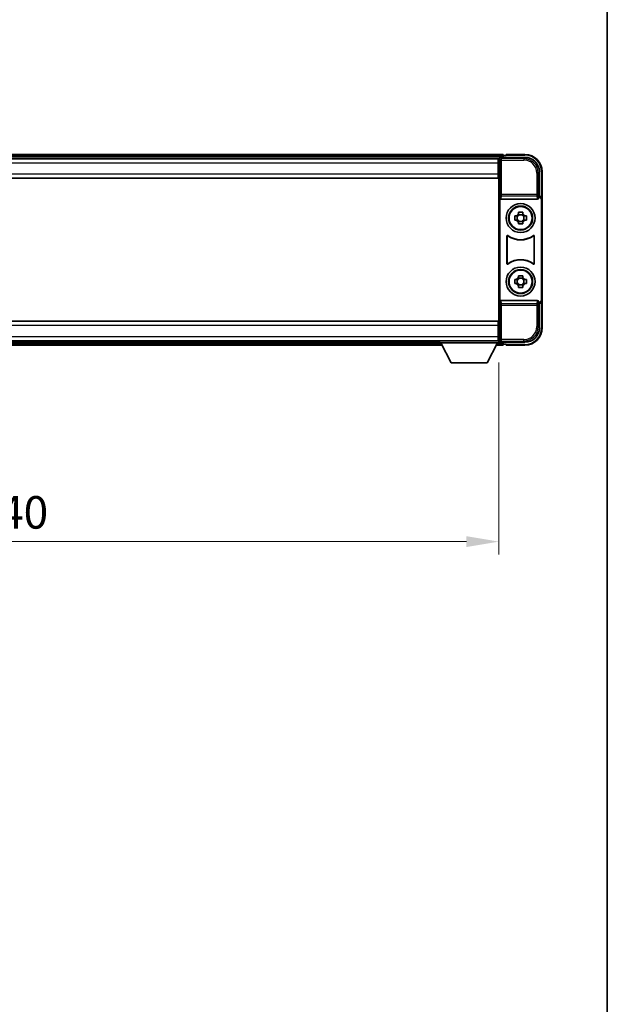
# Model space of a CAD drawing. Units: millimetres. Extents: x 0 to 10627, y 0 to 1264.
# Drawn here: x 3130 to 3333, y 341 to 682 of the extents above; entities that cross this region are included whole.
import ezdxf

# ---------------------------------------------------------------- set-up
doc = ezdxf.new("R2010")
doc.units = ezdxf.units.MM
doc.header["$LTSCALE"] = 4
doc.layers.get('Defpoints').update_dxf_attribs({"lineweight": 25})
for name, color, linetype, lineweight in [('Border (ISO)', 7, 'Continuous', 35), ('Dimension (ISO)', 7, 'Continuous', 18), ('Visible (ISO)', 7, 'Continuous', 35), ('Visible Narrow (ISO)', 7, 'Continuous', 25)]:
    doc.layers.add(name, color=color, linetype=linetype, lineweight=lineweight)
doc.styles.add('Note Text (TK)', font='txt')
doc.dimstyles.new('Default - Method 1b (TK)', dxfattribs={"dimscale": 4, "dimtxt": 2.5, "dimasz": 2.5, "dimexe": 1, "dimexo": 1.5, "dimgap": 1, "dimtad": 1, "dimtoh": 1, "dimrnd": 1e-08, "dimdsep": 46, "dimtxsty": 'Note Text (TK)', "dimcen": 0.09, "dimdle": 5, "dimclrd": 100, "dimclre": 100, "dimclrt": 7, "dimadec": 1, "dimazin": 1, "dimtfac": 1, "dimtmove": 0, "dimatfit": 3, "dimfxl": 1, "dimtolj": 1, "dimlwd": -1, "dimlwe": -1, "dimarcsym": 0})

# ---------------------------------------------------------------- blocks, each defined once
blk = doc.blocks.new('図面枠 tk図枠')
at = {"layer": 'Border (ISO)'}
blk.add_line((405.5, 289), (405.5, 8), dxfattribs=at)
blk = doc.blocks.new('*D236')
at = {"layer": 'Defpoints', "color": 0}
for p in [(2956, 569.77), (3296, 569.77), (3296, 500.96)]:
    blk.add_point(p, dxfattribs=at)
at = {"layer": 'Dimension (ISO)', "color": 100}
for p, q in [((2956, 563.02), (2956, 496.46)), ((3296, 563.02), (3296, 496.46)), ((2967.25, 500.96), (3284.75, 500.96))]:
    blk.add_line(p, q, dxfattribs=at)
for points in [[(2967.25, 502.84), (2967.25, 499.09), (2956, 500.96)], [(3284.75, 502.84), (3284.75, 499.09), (3296, 500.96)]]:
    blk.add_solid(points, dxfattribs=at)
at = {"layer": 'Dimension (ISO)', "color": 7, "insert": (3114.43, 511.09), "char_height": 11.25, "attachment_point": 4, "style": 'Note Text (TK)'}
blk.add_mtext('\\A1;340', dxfattribs=at)

msp = doc.modelspace()

# ---------------------------------------------------------------- linework, layer by layer
at = {"layer": 'Visible (ISO)'}
for p, q in [((3297.4967, 634.972), (2954.4967, 634.972)), ((3296.4963, 633.972), (3304.9997, 633.972)), ((3297.4967, 634.972), (3297.4967, 634.672)), ((3297.4967, 634.222), (3297.4967, 634.672)), ((3297.4967, 633.972), (3297.4967, 634.422)), ((3298.4967, 634.672), (3297.7467, 634.672)), ((3298.4967, 634.722), (3298.4967, 634.972)), ((3304.9967, 634.972), (3298.4967, 634.972)), ((3298.4967, 634.722), (3298.4967, 634.672)), ((3296.0635, 633.722), (2955.9298, 633.722)), ((3295.7467, 633.472), (2956.2467, 633.472)), ((3295.9967, 633.472), (3295.7467, 633.472)), ((3295.7467, 633.472), (3295.7467, 631.972)), ((3295.7467, 632.472), (3295.9967, 632.472)), ((3295.7467, 628.222), (3295.7467, 631.972)), ((3295.9967, 627.8847), (3295.9967, 633.4723)), ((3295.9967, 629.872), (3295.7467, 629.872)), ((3295.7467, 628.222), (3295.7467, 626.722)), ((3295.9967, 576.0593), (3295.9967, 627.8847)), ((3309.9967, 628.9751), (3309.9967, 620.472)), ((3310.9967, 619.4726), (3310.9967, 628.972)), ((3295.7467, 626.722), (2956.2467, 626.722)), ((3309.9967, 620.472), (3309.7347, 620.2101)), ((3309.9967, 620.472), (3309.9973, 620.472)), ((3296.2586, 619.9837), (3296.2586, 583.9603)), ((3296.7545, 619.472), (3309.2388, 619.472)), ((3309.7347, 620.2101), (3309.7354, 620.2101)), ((3309.7347, 619.9837), (3309.7347, 620.2101)), ((3310.7347, 619.2107), (3310.7347, 584.7333)), ((3310.9967, 619.4726), (3310.9967, 584.4714)), ((3301.486, 613.6887), (3302.1049, 613.6887)), ((3302.3399, 613.6887), (3302.3399, 612.2553)), ((3302.78, 614.3638), (3302.78, 614.9827)), ((3304.2133, 614.1288), (3302.78, 614.1288)), ((3304.2133, 614.9827), (3304.2133, 614.3638)), ((3304.6534, 613.6887), (3304.6534, 612.2553)), ((3304.8884, 613.6887), (3305.5073, 613.6887)), ((3302.1049, 612.2553), (3301.486, 612.2553)), ((3302.78, 611.8152), (3304.2133, 611.8152)), ((3302.78, 610.9613), (3302.78, 611.5802)), ((3304.2133, 611.5802), (3304.2133, 610.9613)), ((3305.5073, 612.2553), (3304.8884, 612.2553)), ((3298.7586, 597.1925), (3298.7586, 606.7515)), ((3308.2347, 606.7515), (3308.2347, 597.1925)), ((3298.8458, 606.5821), (3298.8458, 597.3619)), ((3308.1475, 597.3619), (3308.1475, 606.5821)), ((3301.486, 591.6887), (3302.1049, 591.6887)), ((3302.1049, 590.2553), (3301.486, 590.2553)), ((3302.3399, 591.6887), (3302.3399, 590.2553)), ((3302.78, 592.3638), (3302.78, 592.9827)), ((3304.2133, 592.1288), (3302.78, 592.1288)), ((3302.78, 589.8152), (3304.2133, 589.8152)), ((3304.2133, 592.9827), (3304.2133, 592.3638)), ((3304.6534, 591.6887), (3304.6534, 590.2553)), ((3304.8884, 591.6887), (3305.5073, 591.6887)), ((3305.5073, 590.2553), (3304.8884, 590.2553)), ((3302.78, 588.9613), (3302.78, 589.5802)), ((3304.2133, 589.5802), (3304.2133, 588.9613)), ((3309.2388, 584.472), (3296.7545, 584.472)), ((3309.7347, 583.7339), (3309.7347, 583.9603)), ((3309.7354, 583.7339), (3309.7347, 583.7339)), ((3309.9967, 583.472), (3309.7347, 583.7339)), ((3309.9973, 583.472), (3309.9967, 583.472)), ((3309.9967, 583.472), (3309.9967, 574.969)), ((3310.9967, 574.972), (3310.9967, 584.4714)), ((2956.2467, 577.222), (3295.7467, 577.222)), ((3295.7467, 577.222), (3295.7467, 575.722)), ((3295.9967, 570.4717), (3295.9967, 576.0593)), ((3295.7467, 571.972), (3295.7467, 575.722)), ((3295.7467, 574.072), (3295.9967, 574.072)), ((2956.2467, 570.472), (3295.7467, 570.472)), ((2976.5967, 570.222), (3275.3967, 570.222)), ((3275.3967, 570.472), (3275.3967, 569.772)), ((3275.3967, 570.472), (3295.9967, 570.472)), ((3275.3967, 569.772), (3295.9967, 569.772)), ((3279.4467, 562.872), (3275.8967, 569.772)), ((3291.9467, 562.872), (3295.4967, 569.772)), ((3295.7467, 571.972), (3295.7467, 570.472)), ((3295.9967, 571.472), (3295.7467, 571.472)), ((3295.7467, 570.472), (3295.9967, 570.472)), ((3295.9967, 570.472), (3295.9967, 569.772)), ((3295.9967, 570.222), (3296.0635, 570.222)), ((3304.9997, 569.972), (3296.4963, 569.972)), ((3297.4967, 569.522), (3297.4967, 569.972)), ((3297.4967, 569.272), (3297.4967, 569.722)), ((3297.4967, 569.272), (3297.4967, 568.972)), ((3297.7467, 569.272), (3298.4967, 569.272)), ((3298.4967, 569.272), (3298.4967, 569.222)), ((3298.4967, 568.972), (3298.4967, 569.222)), ((2975.6851, 568.972), (3276.3082, 568.972)), ((3295.0851, 568.972), (3297.4967, 568.972)), ((3298.4967, 568.972), (3304.9967, 568.972)), ((3279.4467, 562.872), (3291.9467, 562.872))]:
    msp.add_line(p, q, dxfattribs=at)
for centre, radius in [((3303.4967, 612.972), 5), ((3303.4967, 612.972), 4.15), ((3303.4967, 612.972), 4.0013), ((3303.4967, 590.972), 5), ((3303.4967, 590.972), 4.15), ((3303.4967, 590.972), 4.0013)]:
    msp.add_circle(centre, radius, dxfattribs=at)
for centre, radius, start, end in [((3297.7467, 634.422), 0.25, 90, 180), ((3304.9967, 628.972), 6, 0, 90), ((3303.4967, 612.972), 1.5655, 117.245031, 152.754969), ((3303.4967, 612.972), 1.5655, 27.245031, 62.754969), ((3303.4967, 612.972), 1.5655, 207.245031, 242.754969), ((3303.4967, 612.972), 1.5655, 297.245031, 332.754969), ((3303.4967, 612.972), 7.5, 233.887744, 306.112256), ((3303.4967, 612.972), 7.5873, 235.141173, 304.858827), ((3303.4967, 590.972), 7.5, 53.887744, 126.112256), ((3303.4967, 590.972), 7.5873, 55.141173, 124.858827), ((3303.4967, 590.972), 1.5655, 117.245031, 152.754969), ((3303.4967, 590.972), 1.5655, 207.245031, 242.754969), ((3303.4967, 590.972), 1.5655, 27.245031, 62.754969), ((3303.4967, 590.972), 1.5655, 297.245031, 332.754969), ((3304.9967, 574.972), 6, 270, 0), ((3297.7467, 569.522), 0.25, 180, 270)]:
    msp.add_arc(centre, radius, start, end, dxfattribs=at)
for centre, major_axis, ratio, start_param, end_param in [((3296.497, 633.4717), (-0.354, 0.354), 0.99878277, 5.49839613, 7.06797448), ((3304.9936, 628.969), (3.5398, 3.5398), 0.99878277, 5.49839613, 7.06797448), ((3309.996, 619.4714), (0.708, 0.708), 0.99878277, 5.49839613, 7.06797448), ((3296.7589, 619.9882), (-0.0697, -0.5117), 0.96815944, 4.8522561, 6.41439087), ((3309.2344, 619.9882), (0.0697, -0.5117), 0.96815944, 6.15197975, 7.71411451), ((3309.7341, 619.2095), (0.708, 0.708), 0.99878277, 5.49839613, 7.06797448), ((3296.7589, 583.9559), (-0.0697, 0.5117), 0.96815944, 6.15197975, 7.71411451), ((3309.2344, 583.9559), (0.0697, 0.5117), 0.96815944, 4.8522561, 6.41439087), ((3309.7341, 584.7345), (0.708, -0.708), 0.99878277, 5.49839613, 7.06797448), ((3309.996, 584.4726), (0.708, -0.708), 0.99878277, 5.49839613, 7.06797448), ((3304.9936, 574.9751), (3.5398, -3.5398), 0.99878277, 5.49839613, 7.06797448), ((3296.497, 570.4723), (-0.354, -0.354), 0.99878277, 5.49839613, 7.06797448)]:
    msp.add_ellipse(centre, major_axis=major_axis, ratio=ratio, start_param=start_param, end_param=end_param, dxfattribs=at)
for points, knots in [([(3301.486, 612.2553), (3301.4787, 612.5021), (3301.4753, 612.7457), (3301.4753, 613.1984), (3301.4787, 613.4419), (3301.486, 613.6887)], [4.331071921, 4.331071921, 4.331071921, 4.331071921, 4.398975087, 4.398975087, 4.466878254, 4.466878254, 4.466878254, 4.466878254]), ([(3302.78, 614.9827), (3303.0268, 614.99), (3303.2703, 614.9934), (3303.723, 614.9934), (3303.9665, 614.99), (3304.2133, 614.9827)], [4.331071921, 4.331071921, 4.331071921, 4.331071921, 4.398975087, 4.398975087, 4.466878254, 4.466878254, 4.466878254, 4.466878254]), ([(3305.5073, 613.6887), (3305.5146, 613.4419), (3305.518, 613.1984), (3305.518, 612.7457), (3305.5146, 612.5021), (3305.5073, 612.2553)], [4.331071921, 4.331071921, 4.331071921, 4.331071921, 4.398975087, 4.398975087, 4.466878254, 4.466878254, 4.466878254, 4.466878254]), ([(3304.2133, 610.9613), (3303.9665, 610.954), (3303.723, 610.9506), (3303.2703, 610.9506), (3303.0268, 610.954), (3302.78, 610.9613)], [4.331071921, 4.331071921, 4.331071921, 4.331071921, 4.398975087, 4.398975087, 4.466878254, 4.466878254, 4.466878254, 4.466878254]), ([(3299.0764, 606.913), (3299.0553, 606.9284), (3299.0315, 606.9395), (3298.9809, 606.9519), (3298.9546, 606.9531), (3298.9031, 606.9454), (3298.8784, 606.9366), (3298.8337, 606.9099), (3298.8141, 606.8923), (3298.7856, 606.8543), (3298.7756, 606.8351), (3298.762, 606.7943), (3298.7586, 606.773), (3298.7586, 606.7515)], [0, 0, 0, 0, 0.0078199922, 0.0078199922, 0.0156337436, 0.0156337436, 0.0234424956, 0.0234424956, 0.031250375, 0.031250375, 0.0376977954, 0.0376977954, 0.0441465642, 0.0441465642, 0.0441465642, 0.0441465642]), ([(3299.1601, 606.7462), (3299.1387, 606.7611), (3299.1146, 606.7716), (3299.0638, 606.783), (3299.0375, 606.7836), (3298.9861, 606.7748), (3298.9616, 606.7654), (3298.9175, 606.7377), (3298.8984, 606.7197), (3298.8711, 606.6817), (3298.8618, 606.663), (3298.8491, 606.6235), (3298.8458, 606.6028), (3298.8458, 606.5821)], [0, 0, 0, 0, 0.0078195423, 0.0078195423, 0.0156330881, 0.0156330881, 0.0234419233, 0.0234419233, 0.0312500533, 0.0312500533, 0.037477372, 0.037477372, 0.043705905, 0.043705905, 0.043705905, 0.043705905]), ([(3308.1475, 606.5821), (3308.1475, 606.6081), (3308.1424, 606.634), (3308.1226, 606.6822), (3308.1081, 606.7041), (3308.0715, 606.7412), (3308.0498, 606.7559), (3308.0019, 606.7763), (3307.9762, 606.7817), (3307.9294, 606.7823), (3307.9087, 606.7794), (3307.869, 606.7672), (3307.8502, 606.758), (3307.8332, 606.7462)], [0, 0, 0, 0, 0.0078195138, 0.0078195138, 0.0156330182, 0.0156330182, 0.0234418051, 0.0234418051, 0.0312498868, 0.0312498868, 0.0374773106, 0.0374773106, 0.0437059044, 0.0437059044, 0.0437059044, 0.0437059044]), ([(3308.2347, 606.7515), (3308.2347, 606.7775), (3308.2297, 606.8034), (3308.2099, 606.8516), (3308.1954, 606.8735), (3308.1588, 606.9106), (3308.1371, 606.9253), (3308.0892, 606.9457), (3308.0634, 606.9511), (3308.0159, 606.9517), (3307.9945, 606.9486), (3307.9536, 606.9355), (3307.9343, 606.9257), (3307.9169, 606.913)], [0, 0, 0, 0, 0.0078199624, 0.0078199624, 0.0156336702, 0.0156336702, 0.023442371, 0.023442371, 0.0312501992, 0.0312501992, 0.0376977324, 0.0376977324, 0.0441465637, 0.0441465637, 0.0441465637, 0.0441465637]), ([(3298.7586, 597.1925), (3298.7586, 597.1665), (3298.7637, 597.1407), (3298.7834, 597.0924), (3298.7979, 597.0705), (3298.8345, 597.0335), (3298.8563, 597.0187), (3298.9042, 596.9983), (3298.9299, 596.9929), (3298.9774, 596.9923), (3298.9988, 596.9955), (3299.0397, 597.0085), (3299.059, 597.0183), (3299.0764, 597.031)], [0, 0, 0, 0, 0.0078199624, 0.0078199624, 0.0156336701, 0.0156336701, 0.023442371, 0.023442371, 0.0312501991, 0.0312501991, 0.0376977323, 0.0376977323, 0.0441465637, 0.0441465637, 0.0441465637, 0.0441465637]), ([(3298.8458, 597.3619), (3298.8458, 597.3359), (3298.8509, 597.31), (3298.8707, 597.2618), (3298.8852, 597.2399), (3298.9218, 597.2029), (3298.9435, 597.1881), (3298.9914, 597.1677), (3299.0171, 597.1623), (3299.0639, 597.1617), (3299.0846, 597.1646), (3299.1243, 597.1768), (3299.1431, 597.186), (3299.1601, 597.1978)], [0, 0, 0, 0, 0.0078195138, 0.0078195138, 0.0156330182, 0.0156330182, 0.0234418051, 0.0234418051, 0.0312498868, 0.0312498868, 0.0374773106, 0.0374773106, 0.0437059044, 0.0437059044, 0.0437059044, 0.0437059044]), ([(3307.8332, 597.1978), (3307.8546, 597.1829), (3307.8787, 597.1724), (3307.9296, 597.1611), (3307.9558, 597.1604), (3308.0072, 597.1693), (3308.0317, 597.1786), (3308.0758, 597.2063), (3308.0949, 597.2243), (3308.1222, 597.2623), (3308.1316, 597.281), (3308.1442, 597.3205), (3308.1475, 597.3412), (3308.1475, 597.3619)], [0, 0, 0, 0, 0.0078195423, 0.0078195423, 0.0156330881, 0.0156330881, 0.0234419233, 0.0234419233, 0.0312500533, 0.0312500533, 0.037477372, 0.037477372, 0.043705905, 0.043705905, 0.043705905, 0.043705905]), ([(3307.9169, 597.031), (3307.938, 597.0156), (3307.9618, 597.0045), (3308.0124, 596.9921), (3308.0387, 596.9909), (3308.0902, 596.9986), (3308.115, 597.0075), (3308.1596, 597.0341), (3308.1792, 597.0517), (3308.2077, 597.0897), (3308.2177, 597.1089), (3308.2313, 597.1497), (3308.2347, 597.171), (3308.2347, 597.1925)], [0, 0, 0, 0, 0.0078199922, 0.0078199922, 0.0156337436, 0.0156337436, 0.0234424956, 0.0234424956, 0.031250375, 0.031250375, 0.0376977954, 0.0376977954, 0.0441465642, 0.0441465642, 0.0441465642, 0.0441465642]), ([(3301.486, 590.2553), (3301.4787, 590.5021), (3301.4753, 590.7457), (3301.4753, 591.1984), (3301.4787, 591.4419), (3301.486, 591.6887)], [4.331071921, 4.331071921, 4.331071921, 4.331071921, 4.398975087, 4.398975087, 4.466878254, 4.466878254, 4.466878254, 4.466878254]), ([(3302.78, 592.9827), (3303.0268, 592.99), (3303.2703, 592.9934), (3303.723, 592.9934), (3303.9665, 592.99), (3304.2133, 592.9827)], [4.331071921, 4.331071921, 4.331071921, 4.331071921, 4.398975087, 4.398975087, 4.466878254, 4.466878254, 4.466878254, 4.466878254]), ([(3305.5073, 591.6887), (3305.5146, 591.4419), (3305.518, 591.1984), (3305.518, 590.7457), (3305.5146, 590.5021), (3305.5073, 590.2553)], [4.331071921, 4.331071921, 4.331071921, 4.331071921, 4.398975087, 4.398975087, 4.466878254, 4.466878254, 4.466878254, 4.466878254]), ([(3304.2133, 588.9613), (3303.9665, 588.954), (3303.723, 588.9506), (3303.2703, 588.9506), (3303.0268, 588.954), (3302.78, 588.9613)], [4.331071921, 4.331071921, 4.331071921, 4.331071921, 4.398975087, 4.398975087, 4.466878254, 4.466878254, 4.466878254, 4.466878254])]:
    msp.add_open_spline(points, degree=3, knots=knots, dxfattribs=at)
for points, weights in [([(3302.78, 613.6887), (3302.5147, 613.6887), (3302.1049, 613.6887)], [1.35956394726, 1.22656475141, 1.03074466748]), ([(3302.78, 614.3638), (3302.78, 613.954), (3302.78, 613.6887)], [1.03074466748, 1.22656475141, 1.35956394726]), ([(3304.2133, 613.6887), (3304.2133, 613.954), (3304.2133, 614.3638)], [1.35956394726, 1.22656475141, 1.03074466748]), ([(3304.8884, 613.6887), (3304.4786, 613.6887), (3304.2133, 613.6887)], [1.03074466748, 1.22656475141, 1.35956394726]), ([(3302.1049, 612.2553), (3302.5147, 612.2553), (3302.78, 612.2553)], [1.03074466748, 1.22656475141, 1.35956394726]), ([(3302.78, 612.2553), (3302.78, 611.99), (3302.78, 611.5802)], [1.35956394726, 1.22656475141, 1.03074466748]), ([(3304.2133, 611.5802), (3304.2133, 611.99), (3304.2133, 612.2553)], [1.03074466748, 1.22656475141, 1.35956394726]), ([(3304.2133, 612.2553), (3304.4786, 612.2553), (3304.8884, 612.2553)], [1.35956394726, 1.22656475141, 1.03074466748]), ([(3302.78, 591.6887), (3302.5147, 591.6887), (3302.1049, 591.6887)], [1.35956394726, 1.22656475141, 1.03074466748]), ([(3302.1049, 590.2553), (3302.5147, 590.2553), (3302.78, 590.2553)], [1.03074466748, 1.22656475141, 1.35956394726]), ([(3302.78, 592.3638), (3302.78, 591.954), (3302.78, 591.6887)], [1.03074466748, 1.22656475141, 1.35956394726]), ([(3302.78, 590.2553), (3302.78, 589.99), (3302.78, 589.5802)], [1.35956394726, 1.22656475141, 1.03074466748]), ([(3304.2133, 591.6887), (3304.2133, 591.954), (3304.2133, 592.3638)], [1.35956394726, 1.22656475141, 1.03074466748]), ([(3304.8884, 591.6887), (3304.4786, 591.6887), (3304.2133, 591.6887)], [1.03074466748, 1.22656475141, 1.35956394726]), ([(3304.2133, 589.5802), (3304.2133, 589.99), (3304.2133, 590.2553)], [1.03074466748, 1.22656475141, 1.35956394726]), ([(3304.2133, 590.2553), (3304.4786, 590.2553), (3304.8884, 590.2553)], [1.35956394726, 1.22656475141, 1.03074466748])]:
    msp.add_rational_spline(points, weights, degree=2, dxfattribs=at)
at = {"layer": 'Visible Narrow (ISO)'}
for p, q in [((3297.4967, 634.672), (2954.4967, 634.672)), ((3297.4967, 634.222), (2954.4967, 634.222)), ((3296.916, 633.5523), (3296.4963, 633.972)), ((3298.4967, 634.722), (3304.9967, 634.722)), ((3304.9997, 633.972), (3304.58, 633.5523)), ((3304.9967, 634.972), (3304.9967, 634.722)), ((3295.7467, 631.972), (2956.2467, 631.972)), ((3295.9967, 632.172), (3295.7467, 632.172)), ((3295.9967, 633.4723), (3296.4163, 633.0527)), ((3296.4163, 633.0527), (3296.4163, 621.141)), ((3296.4163, 633.0527), (3296.916, 633.0527)), ((3296.916, 633.0527), (3296.916, 633.5523)), ((3304.58, 633.5523), (3296.916, 633.5523)), ((3296.916, 633.0527), (3304.58, 633.0527)), ((3296.916, 621.141), (3296.916, 633.0527)), ((3304.58, 633.5523), (3304.58, 633.0527)), ((2956.2467, 628.222), (3295.7467, 628.222)), ((3295.9967, 630.272), (3295.7467, 630.272)), ((3309.577, 628.5554), (3309.0773, 628.5554)), ((3309.0773, 628.5554), (3309.0773, 621.141)), ((3309.577, 628.5554), (3309.9967, 628.9751)), ((3309.577, 621.141), (3309.577, 628.5554)), ((3310.9967, 628.972), (3310.7467, 628.972)), ((3310.7467, 628.972), (3310.7467, 620.134)), ((3296.4163, 621.141), (3296.2586, 619.9837)), ((3296.916, 621.141), (3296.4163, 621.141)), ((3296.7545, 619.472), (3296.916, 620.6567)), ((3296.916, 620.6567), (3296.916, 621.141)), ((3309.0773, 621.141), (3296.916, 621.141)), ((3296.916, 620.6567), (3309.0773, 620.6567)), ((3309.577, 621.141), (3309.0773, 621.141)), ((3309.0773, 621.141), (3309.0773, 620.6567)), ((3309.0773, 620.6567), (3309.2388, 619.472)), ((3309.7347, 619.9837), (3309.577, 621.141)), ((3309.9973, 620.472), (3309.7354, 620.2101)), ((3310.7347, 619.2107), (3310.9967, 619.4726)), ((3296.2586, 583.9603), (3296.4163, 582.803)), ((3296.4163, 582.803), (3296.916, 582.803)), ((3296.4163, 582.803), (3296.4163, 570.8914)), ((3296.916, 583.2873), (3296.7545, 584.472)), ((3309.0773, 583.2873), (3296.916, 583.2873)), ((3296.916, 582.803), (3296.916, 583.2873)), ((3296.916, 570.8914), (3296.916, 582.803)), ((3296.916, 582.803), (3309.0773, 582.803)), ((3309.2388, 584.472), (3309.0773, 583.2873)), ((3309.0773, 583.2873), (3309.0773, 582.803)), ((3309.0773, 582.803), (3309.577, 582.803)), ((3309.0773, 582.803), (3309.0773, 575.3886)), ((3309.577, 582.803), (3309.7347, 583.9603)), ((3309.577, 575.3886), (3309.577, 582.803)), ((3309.7354, 583.7339), (3309.9973, 583.472)), ((3310.9967, 584.4714), (3310.7347, 584.7333)), ((3310.7467, 583.81), (3310.7467, 574.972)), ((3295.7467, 575.722), (2956.2467, 575.722)), ((3295.7467, 573.672), (3295.9967, 573.672)), ((3309.577, 575.3886), (3309.0773, 575.3886)), ((3309.9967, 574.969), (3309.577, 575.3886)), ((3310.9967, 574.972), (3310.7467, 574.972)), ((2956.2467, 571.972), (3295.7467, 571.972)), ((2975.8394, 569.272), (3276.1539, 569.272)), ((2976.0709, 569.722), (3275.9224, 569.722)), ((3295.2394, 569.272), (3297.4967, 569.272)), ((3295.4709, 569.722), (3297.4967, 569.722)), ((3295.7467, 571.772), (3295.9967, 571.772)), ((3296.4163, 570.8914), (3295.9967, 570.4717)), ((3296.916, 570.8914), (3296.4163, 570.8914)), ((3296.4963, 569.972), (3296.916, 570.3917)), ((3296.916, 570.3917), (3296.916, 570.8914)), ((3304.58, 570.8914), (3296.916, 570.8914)), ((3296.916, 570.3917), (3304.58, 570.3917)), ((3304.9967, 569.222), (3298.4967, 569.222)), ((3304.58, 570.3917), (3304.58, 570.8914)), ((3304.58, 570.3917), (3304.9997, 569.972)), ((3304.9967, 568.972), (3304.9967, 569.222))]:
    msp.add_line(p, q, dxfattribs=at)
for centre, start, end in [((3304.9967, 628.972), 0, 90), ((3304.9967, 574.972), 270, 0)]:
    msp.add_arc(centre, 5.75, start, end, dxfattribs=at)
for centre, major_axis, ratio, start_param, end_param in [((3296.916, 633.0527), (-0.3536, -0.3536), 0.99878277, 3.9275998, 5.49717816), ((3304.5746, 628.5499), (3.539, 3.539), 0.99902583, 5.49839613, 7.06797448), ((3304.5746, 628.5499), (3.1859, 3.1859), 0.99878277, 5.49839613, 7.06797448), ((3296.916, 621.141), (-0.4954, 0.0675), 0.96815944, 0.13986712, 1.70200189), ((3309.0773, 621.141), (0.4954, 0.0675), 0.96815944, 4.58118342, 6.14331819), ((3296.916, 582.803), (-0.4954, -0.0675), 0.96815944, 4.58118342, 6.14331819), ((3309.0773, 582.803), (0.4954, -0.0675), 0.96815944, 0.13986712, 1.70200189), ((3304.5746, 575.3941), (3.539, -3.539), 0.99902583, 5.49839613, 7.06797448), ((3304.5746, 575.3941), (3.1859, -3.1859), 0.99878277, 5.49839613, 7.06797448), ((3296.916, 570.8914), (0.3536, -0.3536), 0.99878277, 3.9275998, 5.49717816)]:
    msp.add_ellipse(centre, major_axis=major_axis, ratio=ratio, start_param=start_param, end_param=end_param, dxfattribs=at)
for points, knots in [([(3298.7586, 606.7515), (3298.7652, 606.7385), (3298.7718, 606.7255), (3298.7862, 606.6973), (3298.794, 606.6821), (3298.8018, 606.667), (3298.8097, 606.6516), (3298.8177, 606.6363), (3298.8323, 606.608), (3298.8391, 606.595), (3298.8458, 606.5821)], [0.020398723, 0.020398723, 0.020398723, 0.020398723, 0.134138504, 0.134138504, 0.268277009, 0.268277009, 0.268277009, 0.404718404, 0.404718404, 0.520761731, 0.520761731, 0.520761731, 0.520761731]), ([(3299.1601, 606.7462), (3299.1536, 606.7589), (3299.1471, 606.7717), (3299.1331, 606.7995), (3299.1255, 606.8147), (3299.1178, 606.8298), (3299.1104, 606.8447), (3299.1029, 606.8597), (3299.0891, 606.8874), (3299.0827, 606.9002), (3299.0764, 606.913)], [-0.520761731, -0.520761731, -0.520761731, -0.520761731, -0.404718404, -0.404718404, -0.268277009, -0.268277009, -0.268277009, -0.134138504, -0.134138504, -0.020398723, -0.020398723, -0.020398723, -0.020398723]), ([(3307.9169, 606.913), (3307.9106, 606.9002), (3307.9042, 606.8874), (3307.8904, 606.8596), (3307.8829, 606.8447), (3307.8755, 606.8298), (3307.8679, 606.8147), (3307.8603, 606.7996), (3307.8462, 606.7717), (3307.8397, 606.7589), (3307.8332, 606.7462)], [0.020014847, 0.020014847, 0.020014847, 0.020014847, 0.133969253, 0.133969253, 0.267938507, 0.267938507, 0.267938507, 0.404165284, 0.404165284, 0.520377854, 0.520377854, 0.520377854, 0.520377854]), ([(3308.1475, 606.5821), (3308.1542, 606.595), (3308.161, 606.608), (3308.1757, 606.6363), (3308.1836, 606.6516), (3308.1915, 606.667), (3308.1993, 606.6821), (3308.2071, 606.6973), (3308.2215, 606.7255), (3308.2281, 606.7384), (3308.2347, 606.7515)], [-0.520377854, -0.520377854, -0.520377854, -0.520377854, -0.404165284, -0.404165284, -0.267938507, -0.267938507, -0.267938507, -0.133969253, -0.133969253, -0.020014847, -0.020014847, -0.020014847, -0.020014847]), ([(3298.8458, 597.3619), (3298.8391, 597.349), (3298.8323, 597.3361), (3298.8177, 597.3078), (3298.8097, 597.2924), (3298.8018, 597.277), (3298.794, 597.2619), (3298.7862, 597.2467), (3298.7718, 597.2185), (3298.7652, 597.2055), (3298.7586, 597.1925)], [-0.520761746, -0.520761746, -0.520761746, -0.520761746, -0.404732719, -0.404732719, -0.268305608, -0.268305608, -0.268305608, -0.134152804, -0.134152804, -0.020398739, -0.020398739, -0.020398739, -0.020398739]), ([(3299.0764, 597.031), (3299.0827, 597.0438), (3299.0891, 597.0566), (3299.1029, 597.0843), (3299.1104, 597.0993), (3299.1179, 597.1142), (3299.1255, 597.1294), (3299.1331, 597.1445), (3299.1472, 597.1723), (3299.1536, 597.1851), (3299.1601, 597.1978)], [0.020398739, 0.020398739, 0.020398739, 0.020398739, 0.134152804, 0.134152804, 0.268305608, 0.268305608, 0.268305608, 0.404732719, 0.404732719, 0.520761746, 0.520761746, 0.520761746, 0.520761746]), ([(3307.8332, 597.1978), (3307.8397, 597.1851), (3307.8462, 597.1723), (3307.8602, 597.1445), (3307.8679, 597.1294), (3307.8755, 597.1142), (3307.8829, 597.0993), (3307.8904, 597.0843), (3307.9042, 597.0566), (3307.9106, 597.0438), (3307.9169, 597.031)], [-0.520761731, -0.520761731, -0.520761731, -0.520761731, -0.404702592, -0.404702592, -0.268245385, -0.268245385, -0.268245385, -0.134122692, -0.134122692, -0.020398723, -0.020398723, -0.020398723, -0.020398723]), ([(3308.2347, 597.1925), (3308.2281, 597.2055), (3308.2215, 597.2185), (3308.2071, 597.2467), (3308.1993, 597.2619), (3308.1915, 597.277), (3308.1836, 597.2924), (3308.1757, 597.3078), (3308.161, 597.336), (3308.1542, 597.349), (3308.1475, 597.3619)], [0.020398723, 0.020398723, 0.020398723, 0.020398723, 0.134122692, 0.134122692, 0.268245385, 0.268245385, 0.268245385, 0.404702592, 0.404702592, 0.520761731, 0.520761731, 0.520761731, 0.520761731])]:
    msp.add_open_spline(points, degree=3, knots=knots, dxfattribs=at)

# ---------------------------------------------------------------- block references
at = {"xscale": 4.5, "yscale": 4.5, "zscale": 4.5}
msp.add_blockref('図面枠 tk図枠', (1508.75, -36), dxfattribs=at)

# ---------------------------------------------------------------- dimensions: what is measured, and where the dimension line sits
at = {"layer": 'Dimension (ISO)', "color": 100}
dim = msp.add_linear_dim(base=(3295.9967, 500.961), p1=(2955.9967, 569.772), p2=(3295.9967, 569.772), dimstyle='Default - Method 1b (TK)', override={"dimscale": 0, "dimtxt": 11.25, "dimasz": 11.25, "dimexe": 4.5, "dimexo": 6.75, "dimgap": 4.5, "dimtoh": 0, "dimdec": 2, "dimcen": 0.405, "dimtol": 0, "dimlim": 0, "dimtp": 0, "dimtm": 0, "dimtdec": 2, "dimtix": 0, "dimtofl": 0, "dimtmove": 0, "dimatfit": 1}, dxfattribs=at)
dim.commit()
dim.dimension.update_dxf_attribs({"geometry": '*D236', "text_midpoint": (3125.9967, 500.961), "dimtype": 160})

doc.saveas('drawing.dxf')
